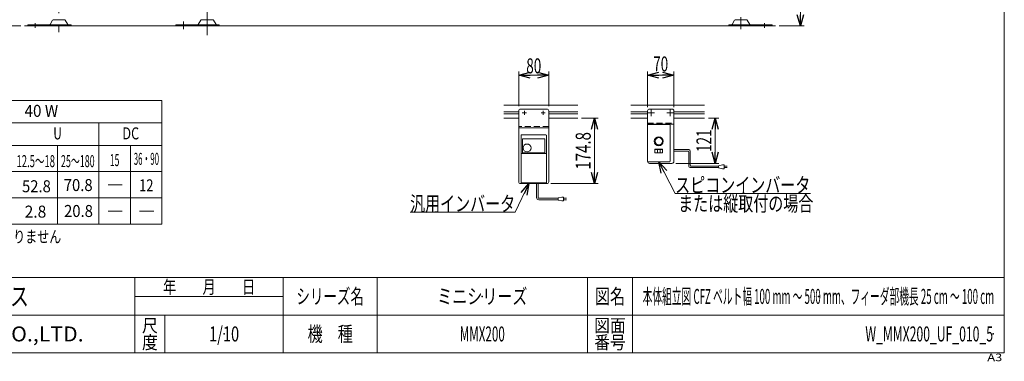
# Model space of a CAD drawing. Units: millimetres. Extents: x -1970 to 1970, y -1352 to 1351.
# Drawn here: x -652 to 1970, y -1352 to -441 of the extents above; entities that cross this region are included whole.
import ezdxf
from ezdxf.enums import TextEntityAlignment as Align

# ---------------------------------------------------------------- set-up
doc = ezdxf.new("R2010")
doc.units = ezdxf.units.MM
doc.header["$LTSCALE"] = 2.5
doc.header["$PDSIZE"] = 1
doc.linetypes.add('CENTERX2', pattern=[101.6, 63.5, -12.7, 12.7, -12.7])
doc.linetypes.add('DASHED2', pattern=[9.525, 6.35, -3.175])
for name, color, linetype in [('2', 7, 'Continuous'), ('L-05', 7, 'Continuous'), ('ZUWAKU', 7, 'Continuous')]:
    doc.layers.add(name, color=color, linetype=linetype)
doc.styles.add('dcStyle0', font='ＭＳ Ｐゴシック')
doc.styles.add('dcStyle1', font='txt.shx', dxfattribs={"width": 1.2, "bigfont": 'bigfont'})
doc.dimstyles.new('dc_Rotated', dxfattribs={"dimtxt": 40, "dimasz": 30.000019, "dimexe": 10, "dimexo": 5, "dimgap": 8, "dimtad": 3, "dimdsep": 46, "dimtxsty": 'dcStyle0', "dimblk1": 'OPEN30', "dimblk2": 'OPEN30', "dimsah": 1, "dimcen": 0.09, "dimclrd": 2, "dimclre": 2, "dimclrt": 2, "dimadec": 0, "dimazin": 2, "dimtfac": 1, "dimtdec": 4, "dimtmove": 0, "dimatfit": 3, "dimfxl": 1, "dimarcsym": 1})

# ---------------------------------------------------------------- blocks, each defined once
blk = doc.blocks.new('_Open30')
at = {"color": 0, "linetype": 'ByBlock', "lineweight": -2}
for p, q in [((-1, 0.267949), (0, 0)), ((0, 0), (-1, -0.267949)), ((0, 0), (-1, 0))]:
    blk.add_line(p, q, dxfattribs=at)
blk = doc.blocks.new('*D11')
at = {"color": 2, "linetype": 'Continuous', "lineweight": 13}
for p, q in [((1357.3, 292), (1436.9, 292)), ((1426.9, -458), (1426.9, 292)), ((1370.8, -458), (1436.9, -458))]:
    blk.add_line(p, q, dxfattribs=at)
at = {"color": 2, "xscale": 30.00002807615286, "yscale": 29.99989368223643}
for p, rotation in [((1426.9, 292), 90), ((1426.9, -458), 270)]:
    blk.add_blockref('_Open30', p, dxfattribs=dict(at, rotation=rotation))
at = {"color": 2, "style": 'dcStyle0', "width": 0.788141}
blk.add_text('H1±25', height=40, rotation=90, dxfattribs=at).set_placement((1419.9, -190.9), (1419.9, -46.9), align=Align.FIT)
blk = doc.blocks.new('*D12')
at = {"color": 2, "linetype": 'Continuous', "lineweight": 13}
for p, q in [((-635.7, 80.3), (-762.2, 80.3)), ((-752.2, -458), (-752.2, 80.3)), ((-649.2, -458), (-762.2, -458))]:
    blk.add_line(p, q, dxfattribs=at)
at = {"color": 2, "xscale": 30.00002807615286, "yscale": 29.99989368223643}
for p, rotation in [((-752.2, 80.3), 90), ((-752.2, -458), 270)]:
    blk.add_blockref('_Open30', p, dxfattribs=dict(at, rotation=rotation))
at = {"color": 2, "style": 'dcStyle0', "width": 0.788141}
blk.add_text('H2±25', height=40, rotation=90, dxfattribs=at).set_placement((-762.2, -248.5), (-762.2, -104.5), align=Align.FIT)
blk = doc.blocks.new('DC_GROUP_W_MMX200_UF_010_5_16')
at = {"color": 7, "linetype": 'Continuous', "lineweight": 13}
for p, q in [((1071.7, -720.5), (1071.5, -720.5)), ((1071.9, -720.4), (1071.7, -720.5))]:
    blk.add_line(p, q, dxfattribs=at)
blk = doc.blocks.new('DC_GROUP_W_MMX200_UF_010_5_17')
at = {"color": 7, "linetype": 'Continuous', "lineweight": 13}
for p, q in [((1028.3, -720.5), (1028.1, -720.4)), ((1028.5, -720.5), (1028.3, -720.5))]:
    blk.add_line(p, q, dxfattribs=at)
blk = doc.blocks.new('DC_GROUP_W_MMX200_UF_010_5_18')
at = {"color": 7, "linetype": 'Continuous', "lineweight": 13}
for p, q in [((1039.7, -720.5), (1039.5, -720.5)), ((1039.9, -720.4), (1039.7, -720.5))]:
    blk.add_line(p, q, dxfattribs=at)
blk = doc.blocks.new('DC_GROUP_W_MMX200_UF_010_5_19')
at = {"color": 7, "linetype": 'Continuous', "lineweight": 13}
for p, q in [((1066, -720.6), (1064.1, -720.6)), ((1067.9, -720.6), (1066, -720.6)), ((1069.7, -720.6), (1067.9, -720.6))]:
    blk.add_line(p, q, dxfattribs=at)
blk = doc.blocks.new('DC_GROUP_W_MMX200_UF_010_5_20')
at = {"color": 7, "linetype": 'Continuous', "lineweight": 13}
for p, q in [((1034, -720.6), (1032.1, -720.6)), ((1035.9, -720.6), (1034, -720.6)), ((1037.7, -720.6), (1035.9, -720.6))]:
    blk.add_line(p, q, dxfattribs=at)
blk = doc.blocks.new('DC_GROUP_W_MMX200_UF_010_5_21')
at = {"color": 7, "linetype": 'Continuous', "lineweight": 13}
for p, q in [((1028.8, -720.6), (1028.7, -720.6)), ((1028.9, -720.6), (1028.8, -720.6)), ((1028.8, -720.6), (1028.8, -720.6))]:
    blk.add_line(p, q, dxfattribs=at)
blk = doc.blocks.new('DC_GROUP_W_MMX200_UF_010_5_22')
at = {"color": 7, "linetype": 'Continuous', "lineweight": 13}
for p, q in [((1060.8, -720.6), (1060.7, -720.6)), ((1060.9, -720.6), (1060.8, -720.6)), ((1060.8, -720.6), (1060.8, -720.6))]:
    blk.add_line(p, q, dxfattribs=at)
blk = doc.blocks.new('DC_GROUP_W_MMX200_UF_010_5_23')
at = {"color": 7, "linetype": 'Continuous', "lineweight": 13}
for p, q in [((1060.3, -720.5), (1060.1, -720.4)), ((1060.5, -720.5), (1060.3, -720.5))]:
    blk.add_line(p, q, dxfattribs=at)
blk = doc.blocks.new('*D66')
at = {"color": 2, "linetype": 'Continuous', "lineweight": 13}
for p, q in [((844, -703.4), (888.7, -703.4)), ((878.7, -878.2), (878.7, -703.4)), ((762.1, -878.2), (888.7, -878.2))]:
    blk.add_line(p, q, dxfattribs=at)
at = {"color": 2, "xscale": 30.00002807615286, "yscale": 29.99989368223643}
for p, rotation in [((878.7, -703.4), 90), ((878.7, -878.2), 270)]:
    blk.add_blockref('_Open30', p, dxfattribs=dict(at, rotation=rotation))
at = {"color": 2, "style": 'dcStyle0', "width": 0.780226}
blk.add_text('174.8', height=40, rotation=90, dxfattribs=at).set_placement((868.7, -840.8), (868.7, -740.8), align=Align.FIT)
blk = doc.blocks.new('*D67')
at = {"color": 2, "linetype": 'Continuous', "lineweight": 13}
for p, q in [((1181.9, -703.4), (1210.2, -703.4)), ((1200.2, -824.4), (1200.2, -703.4)), ((1095, -824.4), (1210.2, -824.4))]:
    blk.add_line(p, q, dxfattribs=at)
at = {"color": 2, "xscale": 30.00002807615286, "yscale": 29.99989368223643}
for p, rotation in [((1200.2, -703.4), 90), ((1200.2, -824.4), 270)]:
    blk.add_blockref('_Open30', p, dxfattribs=dict(at, rotation=rotation))
at = {"color": 2, "style": 'dcStyle0', "width": 0.6875}
blk.add_text('121', height=40, rotation=90, dxfattribs=at).set_placement((1190.2, -793.9), (1190.2, -733.9), align=Align.FIT)
blk = doc.blocks.new('*D68')
at = {"color": 2, "linetype": 'Continuous', "lineweight": 13}
for p, q in [((677.1, -671.4), (677.1, -579.4)), ((677.1, -589.4), (757.1, -589.4)), ((757.1, -671.4), (757.1, -579.4))]:
    blk.add_line(p, q, dxfattribs=at)
at = {"color": 2, "xscale": 30.00002807615286, "yscale": 29.99989368223643}
for p, rotation in [((677.1, -589.4), 180), ((757.1, -589.4), 360)]:
    blk.add_blockref('_Open30', p, dxfattribs=dict(at, rotation=rotation))
at = {"color": 2, "style": 'dcStyle0', "width": 0.6875}
blk.add_text('80', height=40, dxfattribs=at).set_placement((697.1, -584.4), (737.1, -584.4), align=Align.FIT)
blk = doc.blocks.new('*D69')
at = {"color": 2, "linetype": 'Continuous', "lineweight": 13}
for p, q in [((1020, -674.4), (1020, -579.4)), ((1020, -589.4), (1090, -589.4)), ((1090, -674.4), (1090, -579.4))]:
    blk.add_line(p, q, dxfattribs=at)
at = {"color": 2, "xscale": 30.00002807615286, "yscale": 29.99989368223643}
for p, rotation in [((1020, -589.4), 180), ((1090, -589.4), 360)]:
    blk.add_blockref('_Open30', p, dxfattribs=dict(at, rotation=rotation))
at = {"color": 2, "style": 'dcStyle0', "width": 0.6875}
blk.add_text('70', height=40, dxfattribs=at).set_placement((1035, -579.4), (1075, -579.4), align=Align.FIT)
blk = doc.blocks.new('DC_GROUP_W_MMX200_UF_010_5_24')
at = {"color": 2, "linetype": 'Continuous', "lineweight": 13}
for p, q in [((1050, -820.4), (1093.5, -904.5)), ((1093.5, -904.5), (1453.5, -904.5))]:
    blk.add_line(p, q, dxfattribs=at)
at = {"color": 2, "xscale": 30.00002807615286, "yscale": 29.99989368223643, "rotation": 117.3730307992707}
blk.add_blockref('_Open30', (1050, -820.4), dxfattribs=at)
at = {"color": 2, "style": 'dcStyle0', "width": 0.789316}
blk.add_text('スピコンインバータ', height=40, dxfattribs=at).set_placement((1093.5, -902), (1453.5, -902), align=Align.FIT)
blk = doc.blocks.new('DC_GROUP_W_MMX200_UF_010_5_25')
at = {"color": 2, "linetype": 'Continuous', "lineweight": 13}
for p, q in [((704, -878.2), (667.6, -954.3)), ((667.6, -954.3), (387.6, -954.3))]:
    blk.add_line(p, q, dxfattribs=at)
at = {"color": 2, "xscale": 30.00002807615286, "yscale": 29.99989368223643, "rotation": 64.4120365352073}
blk.add_blockref('_Open30', (704, -878.2), dxfattribs=at)
at = {"color": 2, "style": 'dcStyle0', "width": 0.750389}
blk.add_text('汎用インバータ', height=40, dxfattribs=at).set_placement((387.6, -951.8), (667.6, -951.8), align=Align.FIT)
blk = doc.blocks.new('DC_GROUP_W_MMX200_UF_010_5_11')
at = {"layer": 'ZUWAKU', "color": 7, "linetype": 'Continuous', "lineweight": 13}
for p, q in [((1970, -1328.7), (1970, 1351.3)), ((-1970, -1328.7), (1970, -1328.7))]:
    blk.add_line(p, q, dxfattribs=at)
at = {"layer": 'ZUWAKU', "color": 4, "linetype": 'Continuous', "lineweight": 13}
for p, q in [((1970, -1128.7), (-1970, -1128.7)), ((-345, -1328.7), (-345, -1128.7)), ((50, -1328.7), (50, -1128.7)), ((300, -1128.7), (300, -1328.7)), ((860, -1128.7), (860, -1328.7)), ((980, -1128.7), (980, -1328.7)), ((-345, -1178.7), (50, -1178.7)), ((-1970, -1228.7), (1970, -1228.7)), ((-265, -1228.7), (-265, -1328.7))]:
    blk.add_line(p, q, dxfattribs=at)
at = {"layer": 'ZUWAKU', "color": 7, "style": 'dcStyle1'}
for s, height, width, p, p2 in [('技術情報サービス', 50, 1.191489, (-1027.5, -1203.7), (-627.5, -1203.7)), ('MARUYASU KIKAI CO.,LTD.', 40, 0.899028, (-1173.4, -1298.7), (-481.6, -1298.7))]:
    blk.add_text(s, height=height, dxfattribs=dict(at, width=width)).set_placement(p, p2, align=Align.FIT)
at = {"layer": 'ZUWAKU', "color": 2, "style": 'dcStyle1'}
for s, height, width, p, p2 in [('年\u3000\u3000月\u3000\u3000日', 35, 1.195122, (-270, -1171.2), (-25, -1171.2)), ('シリーズ名', 40, 1.086207, (85, -1198.7), (265, -1198.7)), ('図名', 40, 1.272727, (880, -1198.7), (960, -1198.7)), ('尺', 35, 1.68, (-326, -1273.7), (-284, -1273.7)), ('機\u3000種', 40, 1.235294, (115, -1298.7), (235, -1298.7)), ('図面', 35, 1.527273, (878, -1273.7), (962, -1273.7)), ('度', 35, 1.68, (-326, -1318.7), (-284, -1318.7)), ('番号', 35, 1.527273, (878, -1318.7), (962, -1318.7))]:
    blk.add_text(s, height=height, dxfattribs=dict(at, width=width)).set_placement(p, p2, align=Align.FIT)
at = {"layer": 'ZUWAKU', "color": 4, "style": 'dcStyle1', "width": 1.2}
blk.add_text('A3', height=20, dxfattribs=at).set_placement((1924.6, -1351.3), (1964.6, -1351.3), align=Align.FIT)
blk = doc.blocks.new('DC_GROUP_W_MMX200_UF_010_5_12')
at = {"layer": 'ZUWAKU', "color": 2, "linetype": 'Continuous'}
for p in [(580, -1178.7), (1475, -1178.7), (-107.5, -1278.7), (580, -1278.7), (1940, -1278.7)]:
    blk.add_point(p, dxfattribs=at)

msp = doc.modelspace()

# ---------------------------------------------------------------- linework, layer by layer
at = {"color": 3, "linetype": 'CENTERX2', "lineweight": 13}
for p, q in [((1268.761, 263.884), (1268.761, -475.016)), ((-547.239, 52.213), (-547.239, -475.016)), ((-152.789, -483.006), (-152.789, -107.677)), ((-610.239, -462.894), (-610.239, -450.926)), ((-215.789, -467.046), (-215.789, -446.604)), ((1331.761, -450.926), (1331.761, -462.894)), ((1029.995, -680.677), (1029.995, -698.177)), ((1079.995, -680.677), (1079.995, -698.177)), ((1038.745, -689.427), (1021.245, -689.427)), ((1088.745, -689.427), (1071.245, -689.427))]:
    msp.add_line(p, q, dxfattribs=at)
at = {"color": 7, "linetype": 'Continuous', "lineweight": 13}
for p, q in [((-564.106, -443.001), (-570.951, -454.307)), ((-532.968, -441.506), (-561.511, -441.506)), ((-523.528, -454.307), (-530.373, -443.001)), ((-169.656, -443.001), (-176.501, -454.307)), ((-138.518, -441.506), (-167.061, -441.506)), ((-129.078, -454.307), (-135.923, -443.001)), ((1251.894, -443.001), (1245.049, -454.307)), ((1283.032, -441.506), (1254.489, -441.506)), ((1292.472, -454.307), (1285.627, -443.001)), ((-514.739, -454.806), (-630.239, -454.806)), ((-630.239, -454.806), (-630.239, -458.006)), ((-514.739, -458.006), (-514.739, -454.806)), ((-120.289, -454.806), (-235.789, -454.806)), ((-235.789, -454.806), (-235.789, -458.006)), ((-235.789, -458.006), (-120.289, -458.006)), ((-120.289, -458.006), (-120.289, -454.806)), ((1351.761, -454.806), (1236.261, -454.806)), ((1236.261, -454.806), (1236.261, -458.006)), ((1351.761, -458.006), (1351.761, -454.806)), ((637.568, -669.427), (833.974, -669.427)), ((975.479, -669.427), (1171.885, -669.427)), ((1024.995, -679.427), (1084.995, -679.427)), ((637.568, -703.427), (677.085, -703.427)), ((833.974, -703.427), (757.085, -703.427)), ((975.479, -703.427), (1019.995, -703.427)), ((1019.995, -684.427), (1019.995, -727.427)), ((1089.995, -684.427), (1089.995, -819.427)), ((1171.885, -703.427), (1089.995, -703.427)), ((1019.995, -719.427), (1089.995, -719.427)), ((1019.995, -813.427), (1019.995, -819.427)), ((1084.995, -824.427), (1024.995, -824.427))]:
    msp.add_line(p, q, dxfattribs=at)
at = {"color": 3, "linetype": 'Continuous', "lineweight": 13}
for p, q in [((1360.761, -458.006), (-639.239, -458.006)), ((-1547.067, -656.275), (-273.067, -656.275)), ((-273.067, -656.275), (-273.067, -986.275)), ((637.568, -686.677), (677.085, -686.677)), ((637.568, -692.177), (677.085, -692.177)), ((757.085, -686.677), (833.974, -686.677)), ((757.085, -692.177), (833.974, -692.177)), ((975.479, -686.677), (1019.995, -686.677)), ((975.479, -692.177), (1019.995, -692.177)), ((1089.995, -686.677), (1171.885, -686.677)), ((1089.995, -692.177), (1171.885, -692.177)), ((-1547.067, -716.275), (-273.067, -716.275)), ((-441.067, -716.275), (-441.067, -986.275)), ((-1547.067, -776.275), (-273.067, -776.275)), ((-551.073, -776.275), (-551.073, -986.275)), ((-357.067, -776.275), (-357.067, -986.275)), ((-1547.067, -846.275), (-273.067, -846.275)), ((-1437.067, -916.275), (-273.067, -916.275)), ((-1547.067, -986.275), (-273.067, -986.275))]:
    msp.add_line(p, q, dxfattribs=at)
at = {"color": 4, "linetype": 'DASHED2', "lineweight": 13}
msp.add_line((1019.995, -717.127), (1089.995, -717.127), dxfattribs=at)
at = {"color": 7, "linetype": 'Continuous', "lineweight": 18}
for p, q in [((1019.995, -818.428), (1019.995, -722.426)), ((1027.993, -720.427), (1021.995, -720.427)), ((1028.73, -720.553), (1028.542, -720.52)), ((1028.748, -720.554), (1028.725, -720.553)), ((1029.06, -720.563), (1028.927, -720.56)), ((1029.214, -720.566), (1029.06, -720.563)), ((1029.387, -720.568), (1029.214, -720.566)), ((1029.675, -720.572), (1029.387, -720.568)), ((1029.993, -720.575), (1029.675, -720.572)), ((1030.338, -720.578), (1029.993, -720.575)), ((1032.079, -720.588), (1030.338, -720.578)), ((1030.363, -720.579), (1030.366, -720.579)), ((1032.186, -720.589), (1031.959, -720.588)), ((1036.045, -720.588), (1035.814, -720.589)), ((1037.628, -720.579), (1037.624, -720.579)), ((1038.104, -720.574), (1037.735, -720.578)), ((1038.439, -720.571), (1038.104, -720.574)), ((1038.666, -720.567), (1038.439, -720.571)), ((1038.868, -720.564), (1038.666, -720.567)), ((1039.039, -720.56), (1038.868, -720.564)), ((1039.131, -720.558), (1039.039, -720.56)), ((1039.205, -720.555), (1039.131, -720.558)), ((1039.235, -720.554), (1039.205, -720.555)), ((1039.261, -720.553), (1039.235, -720.554)), ((1039.45, -720.52), (1039.261, -720.553)), ((1059.993, -720.427), (1039.997, -720.427)), ((1060.73, -720.553), (1060.542, -720.52)), ((1060.748, -720.554), (1060.725, -720.553)), ((1061.06, -720.563), (1060.927, -720.56)), ((1061.214, -720.566), (1061.06, -720.563)), ((1061.387, -720.568), (1061.214, -720.566)), ((1061.675, -720.572), (1061.387, -720.568)), ((1061.993, -720.575), (1061.675, -720.572)), ((1062.338, -720.578), (1061.993, -720.575)), ((1064.079, -720.588), (1062.338, -720.578)), ((1062.363, -720.579), (1062.366, -720.579)), ((1064.186, -720.589), (1063.959, -720.588)), ((1069.628, -720.579), (1069.624, -720.579)), ((1070.104, -720.574), (1069.735, -720.578)), ((1070.439, -720.571), (1070.104, -720.574)), ((1070.666, -720.567), (1070.439, -720.571)), ((1070.868, -720.564), (1070.666, -720.567)), ((1071.039, -720.56), (1070.868, -720.564)), ((1071.131, -720.558), (1071.039, -720.56)), ((1071.205, -720.555), (1071.131, -720.558)), ((1071.235, -720.554), (1071.205, -720.555)), ((1071.261, -720.553), (1071.235, -720.554)), ((1071.45, -720.52), (1071.261, -720.553)), ((1071.268, -720.552), (1071.261, -720.553)), ((1077.996, -720.427), (1071.997, -720.427)), ((1079.995, -818.428), (1079.995, -722.426)), ((1060.247, -786.377), (1039.743, -786.377)), ((1039.743, -796.577), (1039.743, -786.377)), ((1060.247, -786.377), (1060.247, -796.577)), ((1039.743, -796.577), (1060.247, -796.577)), ((1059.487, -786.877), (1040.504, -786.877)), ((1040.504, -796.077), (1059.487, -796.077)), ((1046.345, -796.077), (1046.345, -786.877)), ((1053.645, -796.077), (1053.645, -786.877)), ((1077.996, -820.427), (1021.995, -820.427))]:
    msp.add_line(p, q, dxfattribs=at)
at = {"color": 140, "linetype": 'Continuous', "lineweight": 13}
for p, q in [((1089.995, -787.457), (1129.558, -787.457)), ((1089.995, -791.457), (1127.558, -791.457)), ((1129.558, -793.457), (1129.558, -831.42)), ((1133.558, -791.457), (1133.558, -829.42)), ((1209.333, -835.42), (1133.558, -835.42)), ((1209.333, -831.42), (1135.558, -831.42)), ((1219.333, -828.42), (1209.333, -830.42)), ((1209.333, -830.42), (1209.333, -836.42)), ((1209.333, -836.42), (1219.333, -838.42)), ((1224.333, -828.42), (1219.333, -828.42)), ((1219.333, -838.42), (1224.333, -838.42)), ((1224.333, -838.42), (1224.333, -828.42)), ((1224.333, -831.42), (1231.833, -831.42)), ((1231.833, -835.42), (1224.333, -835.42)), ((724.465, -915.133), (724.465, -878.227)), ((728.465, -915.133), (728.465, -878.227)), ((781.634, -917.133), (730.465, -917.133)), ((791.634, -914.133), (781.634, -916.133)), ((781.634, -916.133), (781.634, -922.133)), ((796.634, -914.133), (791.634, -914.133)), ((796.634, -924.133), (796.634, -914.133)), ((796.634, -917.133), (804.134, -917.133)), ((781.634, -921.133), (730.465, -921.133)), ((781.634, -922.133), (791.634, -924.133)), ((791.634, -924.133), (796.634, -924.133)), ((804.134, -921.133), (796.634, -921.133))]:
    msp.add_line(p, q, dxfattribs=at)
at = {"color": 2, "linetype": 'Continuous', "lineweight": 13}
for p, q in [((-416.384, -881.275), (-378.98, -881.275)), ((-416.384, -951.275), (-378.98, -951.275)), ((-332.384, -951.275), (-294.98, -951.275))]:
    msp.add_line(p, q, dxfattribs=at)
at = {"color": 7, "linetype": 'Continuous', "lineweight": 13}
for radius in [12, 9.731]:
    msp.add_circle((1049.995, -765.427), radius, dxfattribs=at)
for centre, radius, start, end in [((-561.511, -444.506), 3, 90, 149.898695), ((-532.968, -444.506), 3, 30.101305, 90), ((-167.061, -444.506), 3, 90, 149.898695), ((-138.518, -444.506), 3, 30.101305, 90), ((1254.489, -444.506), 3, 90, 149.898695), ((1283.032, -444.506), 3, 30.101305, 90), ((-571.816, -453.806), 1, 270, 329.898695), ((-522.663, -453.806), 1, 210.101305, 270), ((-177.366, -453.806), 1, 270, 329.898695), ((-128.213, -453.806), 1, 210.101305, 270), ((1244.184, -453.806), 1, 270, 329.898695), ((1293.337, -453.806), 1, 210.101305, 270), ((1024.995, -684.427), 5, 90, 180), ((1084.995, -684.427), 5, 0, 90), ((1024.995, -819.427), 5, 180, 270), ((1084.995, -819.427), 5, 270, 0)]:
    msp.add_arc(centre, radius, start, end, dxfattribs=at)
at = {"color": 7, "linetype": 'Continuous', "lineweight": 18}
for centre, radius, start, end in [((1027.993, -720.937), 0.51, 78.982777, 89.986459), ((1034.118, -256.22), 464.372, 270.237791, 270.433066), ((1039.998, -720.937), 0.51, 90.013541, 101.017217), ((1059.993, -720.937), 0.51, 78.982777, 89.986459), ((1070.601, -701.899), 18.667, 271.287603, 271.64257), ((1071.998, -720.937), 0.51, 90.013541, 101.017217)]:
    msp.add_arc(centre, radius, start, end, dxfattribs=at)
at = {"color": 140, "linetype": 'Continuous', "lineweight": 13}
for centre, radius, start, end in [((1127.558, -793.457), 2, 0, 90), ((1129.558, -791.457), 4, 0, 90), ((1133.558, -831.42), 4, 180, 270), ((1135.558, -829.42), 2, 180, 270), ((730.465, -915.133), 6, 180, 270), ((730.465, -915.133), 2, 180, 270)]:
    msp.add_arc(centre, radius, start, end, dxfattribs=at)
at = {"color": 7, "linetype": 'Continuous', "lineweight": 18}
for centre, major_axis, start_param, end_param in [((1021.996, -722.428), (1.415, -1.415), 2.35653711, 3.9266482), ((1077.995, -722.428), (1.415, 1.415), 5.49812976, 7.06824085), ((1021.996, -818.426), (1.415, 1.415), 2.35653711, 3.9266482), ((1077.995, -818.426), (1.415, -1.415), 5.49812976, 7.06824085)]:
    msp.add_ellipse(centre, major_axis=major_axis, ratio=0.999315, start_param=start_param, end_param=end_param, dxfattribs=at)
for points, knots in [([(1040.504, -786.877), (1040.424, -786.877), (1040.263, -786.862), (1040.029, -786.788), (1039.855, -786.663), (1039.762, -786.514), (1039.743, -786.423), (1039.743, -786.377)], [0, 0, 0, 0, 0.24053282, 0.48137682, 0.72939377, 0.86166784, 1, 1, 1, 1]), ([(1060.247, -786.377), (1060.247, -786.423), (1060.229, -786.514), (1060.136, -786.663), (1059.962, -786.788), (1059.728, -786.862), (1059.567, -786.877), (1059.487, -786.877)], [0, 0, 0, 0, 0.13833216, 0.27060623, 0.51862318, 0.75946718, 1, 1, 1, 1]), ([(1039.743, -796.577), (1039.743, -796.531), (1039.762, -796.44), (1039.855, -796.291), (1040.029, -796.166), (1040.263, -796.091), (1040.424, -796.077), (1040.504, -796.077)], [0, 0, 0, 0, 0.13833216, 0.27060623, 0.51862318, 0.75946718, 1, 1, 1, 1]), ([(1059.487, -796.077), (1059.567, -796.077), (1059.728, -796.091), (1059.962, -796.166), (1060.136, -796.291), (1060.229, -796.44), (1060.247, -796.531), (1060.247, -796.577)], [0, 0, 0, 0, 0.24053282, 0.48137682, 0.72939377, 0.86166784, 1, 1, 1, 1])]:
    msp.add_open_spline(points, degree=3, knots=knots, dxfattribs=at)
at = {"layer": '2', "color": 7, "linetype": 'Continuous', "lineweight": 13}
for p, q in [((682.085, -679.427), (752.085, -679.427)), ((677.085, -684.427), (677.085, -873.227)), ((757.085, -873.227), (757.085, -684.427)), ((757.085, -729.427), (677.085, -729.427)), ((682.085, -878.227), (752.085, -878.227))]:
    msp.add_line(p, q, dxfattribs=at)
at = {"layer": '2', "color": 3, "linetype": 'CENTERX2', "lineweight": 13}
for p, q in [((686.485, -689.427), (697.685, -689.427)), ((692.085, -683.827), (692.085, -695.027)), ((736.485, -689.427), (747.685, -689.427)), ((742.085, -683.827), (742.085, -695.027))]:
    msp.add_line(p, q, dxfattribs=at)
at = {"layer": '2', "color": 4, "linetype": 'DASHED2', "lineweight": 13}
msp.add_line((757.085, -726.227), (677.085, -726.227), dxfattribs=at)
at = {"layer": '2', "color": 7, "linetype": 'Continuous', "lineweight": 13}
for centre, start, end in [((682.085, -684.427), 90, 180), ((752.085, -684.427), 0, 90), ((682.085, -873.227), 180, 270), ((752.085, -873.227), 270, 0)]:
    msp.add_arc(centre, 5, start, end, dxfattribs=at)
at = {"layer": 'L-05', "color": 7, "linetype": 'Continuous', "lineweight": 13}
for p, q in [((683.085, -874.727), (683.085, -749.727)), ((684.585, -748.227), (749.585, -748.227)), ((686.835, -795.053), (686.835, -760.227)), ((687.835, -759.227), (745.585, -759.227)), ((746.585, -760.227), (746.585, -795.053)), ((751.085, -874.727), (751.085, -749.727)), ((750.085, -798.033), (684.085, -798.033)), ((745.085, -796.553), (688.335, -796.553)), ((684.585, -876.227), (749.585, -876.227))]:
    msp.add_line(p, q, dxfattribs=at)
msp.add_circle((699.335, -783.227), 10.6, dxfattribs=at)
for centre, radius, start, end in [((684.585, -749.727), 1.5, 90, 180), ((687.835, -760.227), 1, 90, 180), ((745.585, -760.227), 1, 0, 90), ((749.585, -749.727), 1.5, 0, 90), ((684.085, -799.033), 1, 90, 180), ((688.335, -795.053), 1.5, 180, 270), ((745.085, -795.053), 1.5, 270, 0), ((750.085, -799.033), 1, 0, 90), ((684.585, -874.727), 1.5, 180, 270), ((749.585, -874.727), 1.5, 270, 0)]:
    msp.add_arc(centre, radius, start, end, dxfattribs=at)

# ---------------------------------------------------------------- block references
at = {"linetype": 'Continuous'}
for name in ['DC_GROUP_W_MMX200_UF_010_5_17', 'DC_GROUP_W_MMX200_UF_010_5_21', 'DC_GROUP_W_MMX200_UF_010_5_20', 'DC_GROUP_W_MMX200_UF_010_5_18', 'DC_GROUP_W_MMX200_UF_010_5_23', 'DC_GROUP_W_MMX200_UF_010_5_22', 'DC_GROUP_W_MMX200_UF_010_5_19', 'DC_GROUP_W_MMX200_UF_010_5_16', 'DC_GROUP_W_MMX200_UF_010_5_24', 'DC_GROUP_W_MMX200_UF_010_5_25']:
    msp.add_blockref(name, (0, 0), dxfattribs=at)
at = {"layer": 'ZUWAKU', "linetype": 'Continuous'}
for name in ['DC_GROUP_W_MMX200_UF_010_5_11', 'DC_GROUP_W_MMX200_UF_010_5_12']:
    msp.add_blockref(name, (0, 0), dxfattribs=at)

# ---------------------------------------------------------------- texts
at = {"color": 2}
for s, height, style, width, p, p2 in [('40 W', 32, 'dcStyle0', 0.940507, (-638.867, -700.275), (-549.267, -700.275)), ('U', 32, 'dcStyle0', 0.751598, (-562.273, -760.275), (-539.873, -760.275)), ('DC', 32, 'dcStyle0', 0.733093, (-378.43, -760.275), (-333.63, -760.275)), ('12.5～18', 32, 'dcStyle0', 0.594131, (-660.267, -834.275), (-557.867, -834.275)), ('25～180', 32, 'dcStyle0', 0.55, (-541.867, -834.275), (-452.267, -834.275)), ('15', 32, 'dcStyle0', 0.55, (-411.907, -831.555), (-386.307, -831.555)), ('36・90', 32, 'dcStyle0', 0.5775, (-348.027, -828.154), (-280.827, -828.154)), ('52.8', 32, 'dcStyle0', 0.968942, (-645.616, -901.175), (-568.816, -901.175)), ('70.8', 32, 'dcStyle0', 0.968942, (-534.47, -897.965), (-457.67, -897.965)), ('12', 32, 'dcStyle0', 0.825, (-333.976, -898.819), (-295.576, -898.819)), ('または縦取付の場合', 40, 'dcStyle0', 0.702148, (1101.508, -951.508), (1461.508, -951.508)), ('2.8', 32, 'dcStyle0', 1.028774, (-638.579, -968.819), (-580.979, -968.819)), ('20.8', 32, 'dcStyle0', 0.968942, (-533.616, -967.111), (-456.816, -967.111)), ('記載のないベルト幅・速度タイプは、モータの飛び出しはありません', 32, 'dcStyle0', 0.76204, (-1533.087, -1035.521), (-541.087, -1035.521)), ('ミニシリーズ', 40, 'dcStyle1', 1.2, (460, -1198.719), (700, -1198.719)), ('本体組立図 CFZ ベルト幅 100 mm ～ 500 mm、フィーダ部機長 25 cm ～ 100 cm', 40, 'dcStyle1', 0.452903, (1007, -1198.719), (1943, -1198.719)), ('1/10', 40, 'dcStyle1', 0.531646, (-147.5, -1298.719), (-67.5, -1298.719)), ('MMX200', 40, 'dcStyle1', 0.504, (520, -1298.719), (640, -1298.719)), ('W_MMX200_UF_010_5', 40, 'dcStyle1', 0.536036, (1600, -1298.719), (1940, -1298.719))]:
    msp.add_text(s, height=height, dxfattribs=dict(at, style=style, width=width)).set_placement(p, p2, align=Align.FIT)

# ---------------------------------------------------------------- dimensions: what is measured, and where the dimension line sits
at = {"linetype": 'Continuous', "lineweight": 13}
for base, p1, p2, text, override, picture, middle in [((1426.879, 291.994), (1365.761, -458.006), (1352.261, 291.994), 'H1±25', {"dimtxt": 40, "dimasz": 30.000019, "dimexe": 10, "dimexo": 5, "dimgap": 7, "dimtad": 3, "dimtih": 0, "dimtoh": 0, "dimdec": 2, "dimlfac": 1, "dimzin": 8, "dimtxsty": 'dcStyle0', "dimblk1": 'Open30', "dimblk2": 'Open30', "dimsah": 1, "dimclrd": 2, "dimclre": 2, "dimclrt": 2, "dimazin": 2, "dimtofl": 1, "dimtolj": 0, "dimtzin": 8, "dimarcsym": 1}, '*D11', (1426.879, -118.857)), ((-752.184, 80.323), (-644.239, -458.006), (-630.739, 80.323), 'H2±25', {"dimtxt": 40, "dimasz": 30.000019, "dimexe": 10, "dimexo": 5, "dimgap": 10, "dimtad": 3, "dimtih": 0, "dimtoh": 0, "dimdec": 2, "dimlfac": 1, "dimzin": 8, "dimtxsty": 'dcStyle0', "dimblk1": 'Open30', "dimblk2": 'Open30', "dimsah": 1, "dimclrd": 2, "dimclre": 2, "dimclrt": 2, "dimazin": 2, "dimtofl": 1, "dimtolj": 0, "dimtzin": 8, "dimarcsym": 1}, '*D12', (-752.184, -176.54))]:
    dim = msp.add_linear_dim(base=base, p1=p1, p2=p2, angle=90, text=text, dimstyle='dc_Rotated', override=override, dxfattribs=at)
    dim.commit()
    dim.dimension.update_dxf_attribs({"geometry": picture, "text_midpoint": middle, "dimtype": 160})
for base, p1, p2, override, picture, middle in [((757.085, -589.427), (677.085, -676.427), (757.085, -676.427), {"dimtxt": 40, "dimasz": 30.000019, "dimexe": 10, "dimexo": 5, "dimgap": 5, "dimtad": 3, "dimtih": 0, "dimtoh": 0, "dimdec": 2, "dimlfac": 1, "dimzin": 8, "dimtxsty": 'dcStyle0', "dimblk1": 'Open30', "dimblk2": 'Open30', "dimsah": 1, "dimclrd": 2, "dimclre": 2, "dimclrt": 2, "dimazin": 2, "dimtofl": 1, "dimtolj": 0, "dimtzin": 8, "dimarcsym": 1}, '*D68', (717.085, -589.427)), ((1089.995, -589.427), (1019.995, -679.427), (1089.995, -679.427), {"dimtxt": 40, "dimasz": 30.000019, "dimexe": 10, "dimexo": 5, "dimgap": 10, "dimtad": 3, "dimtih": 0, "dimtoh": 0, "dimdec": 2, "dimlfac": 1, "dimzin": 8, "dimtxsty": 'dcStyle0', "dimblk1": 'Open30', "dimblk2": 'Open30', "dimsah": 1, "dimclrd": 2, "dimclre": 2, "dimclrt": 2, "dimazin": 2, "dimtofl": 1, "dimtolj": 0, "dimtzin": 8, "dimarcsym": 1}, '*D69', (1054.995, -589.427))]:
    dim = msp.add_linear_dim(base=base, p1=p1, p2=p2, dimstyle='dc_Rotated', override=override, dxfattribs=at)
    dim.commit()
    dim.dimension.update_dxf_attribs({"geometry": picture, "text_midpoint": middle, "dimtype": 160})
for base, p1, p2, picture, middle in [((878.71, -703.427), (757.085, -878.227), (838.974, -703.427), '*D66', (878.71, -790.827)), ((1200.247, -703.427), (1089.995, -824.427), (1176.885, -703.427), '*D67', (1200.247, -763.927))]:
    dim = msp.add_linear_dim(base=base, p1=p1, p2=p2, angle=90, dimstyle='dc_Rotated', override={"dimtxt": 40, "dimasz": 30.000019, "dimexe": 10, "dimexo": 5, "dimgap": 10, "dimtad": 3, "dimtih": 0, "dimtoh": 0, "dimdec": 2, "dimlfac": 1, "dimzin": 8, "dimtxsty": 'dcStyle0', "dimblk1": 'Open30', "dimblk2": 'Open30', "dimsah": 1, "dimclrd": 2, "dimclre": 2, "dimclrt": 2, "dimazin": 2, "dimtofl": 1, "dimtolj": 0, "dimtzin": 8, "dimarcsym": 1}, dxfattribs=at)
    dim.commit()
    dim.dimension.update_dxf_attribs({"geometry": picture, "text_midpoint": middle, "dimtype": 160})

doc.saveas('drawing.dxf')
